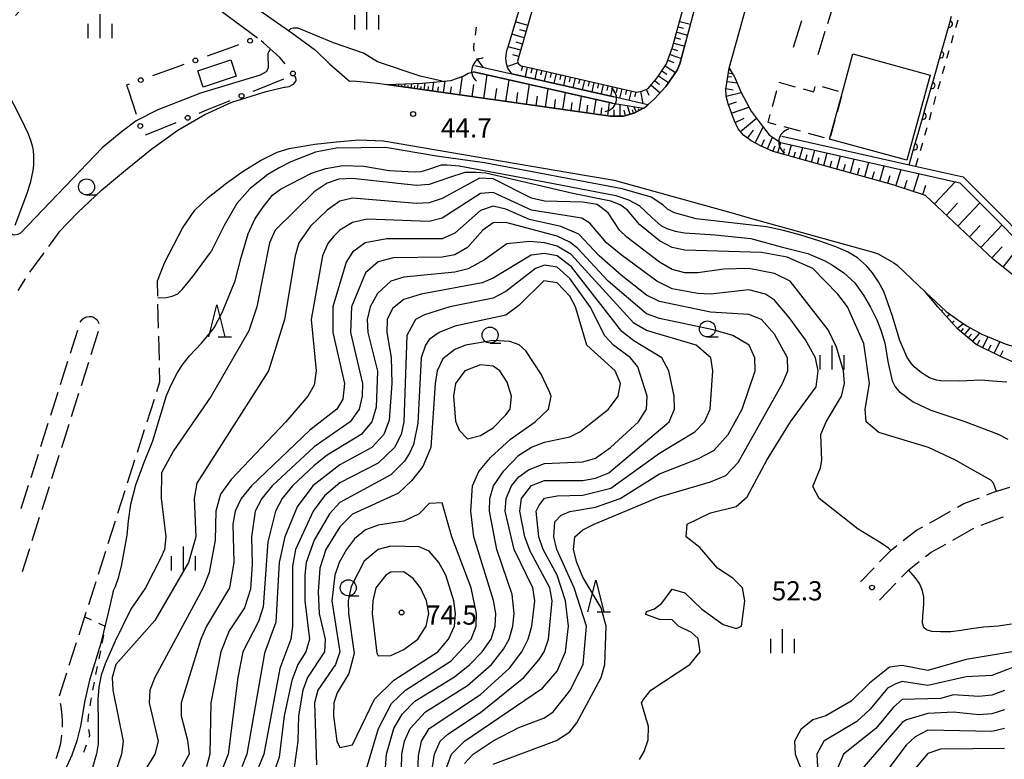
# Model space of a CAD drawing. Units: metres. Extents: x -42055 to -39747, y -136591 to -134873.
# Drawn here: x -41194 to -41040, y -136353 to -136237 of the extents above; entities that cross this region are included whole.
import ezdxf

# ---------------------------------------------------------------- set-up
doc = ezdxf.new("R2010")
doc.units = ezdxf.units.M
doc.header["$LTSCALE"] = 2.5
doc.layers.get('0').update_dxf_attribs({"linetype": 'CONTINUOUS'})
for name, color, linetype in [('2101000', 7, 'CONTINUOUS'), ('2106000', 7, 'CONTINUOUS'), ('3001000', 7, 'CONTINUOUS'), ('3003000', 7, 'CONTINUOUS'), ('4219000', 7, 'CONTINUOUS'), ('5101000', 7, 'CONTINUOUS'), ('6101110', 7, 'CONTINUOUS'), ('6101120', 7, 'CONTINUOUS'), ('6101990', 7, 'CONTINUOUS'), ('6110000', 7, 'CONTINUOUS'), ('6130000', 7, 'CONTINUOUS'), ('6301000', 7, 'CONTINUOUS'), ('6331000', 7, 'CONTINUOUS'), ('6332000', 7, 'CONTINUOUS'), ('6334000', 7, 'CONTINUOUS'), ('7101000', 7, 'CONTINUOUS'), ('7102000', 7, 'CONTINUOUS'), ('7312000', 7, 'CONTINUOUS')]:
    doc.layers.add(name, color=color, linetype=linetype)
doc.styles.add('Dm_Anotation', font='txt')

# ---------------------------------------------------------------- blocks, each defined once
blk = doc.blocks.new('633400')
at = {"color": 0, "linetype": 'ByBlock', "lineweight": -2}
for points in [[(0, -0.75), (0, 0.75)], [(-0.75, -0.75), (-0.75, 0.15)], [(0.75, -0.75), (0.75, 0.15)]]:
    blk.add_lwpolyline(points, dxfattribs=at)
blk = doc.blocks.new('633200')
at = {"color": 0, "linetype": 'ByBlock', "lineweight": -2}
for points in [[(-0.5, -1), (0, 1), (0.5, -1)], [(0.08, -1), (0.92, -1)]]:
    blk.add_lwpolyline(points, dxfattribs=at)
blk = doc.blocks.new('633100')
at = {"color": 0, "linetype": 'ByBlock', "lineweight": -2}
blk.add_lwpolyline([(0, -0.5), (0.67, -0.5)], dxfattribs=at)
blk.add_circle((0, 0), 0.5, dxfattribs=at)
blk = doc.blocks.new('731200')
at = {"color": 0, "linetype": 'ByBlock', "lineweight": -2}
blk.add_circle((0, 0), 0.15, dxfattribs=at)
blk = doc.blocks.new('421900')
at = {"color": 0, "linetype": 'ByBlock', "lineweight": -2}
blk.add_arc((-0.3125, 0), 0.8125, 292.619865, 67.380135, dxfattribs=at)
blk = doc.blocks.new('DMDR_HANEN_0.2')
at = {"color": 0, "linetype": 'Continuous', "lineweight": -2}
blk.add_arc((0, 0), 1, 180, 0, dxfattribs=at)
blk = doc.blocks.new('DMDR_POINT_0.15')
at = {"color": 0, "linetype": 'Continuous', "lineweight": -2}
blk.add_circle((0, 0), 1, dxfattribs=at)

msp = doc.modelspace()

# ---------------------------------------------------------------- linework, layer by layer
at = {"layer": '2101000', "flags": 128}
for points in [[(-41037.1, -136278.27), (-41041.7, -136274.6), (-41052.34, -136264.56), (-41057.63, -136262.82), (-41076.2, -136257.67), (-41078.17, -136256.79), (-41079.63, -136256.01), (-41080.82, -136255.14), (-41081.66, -136254.11), (-41082.31, -136252.79), (-41082.67, -136251.8), (-41083.23, -136250.21), (-41083.55, -136249), (-41083.59, -136247.93), (-41083.09, -136244.63), (-41081.85, -136240.16), (-41074.28, -136212.78), (-41073.69, -136211.71), (-41064.9, -136214.41), (-41060.74, -136215.69), (-41038.6, -136222.51)], [(-41163.08, -136230.96), (-41151.49, -136239.1), (-41147.83, -136241.82), (-41145.59, -136243.95), (-41142.48, -136246.65), (-41141.93, -136246.64), (-41138.13, -136246.99), (-41136.65, -136247.2), (-41103.91, -136251.85), (-41101.64, -136252.14), (-41099.6, -136252.17), (-41097.96, -136251.68), (-41096.47, -136250.92), (-41096.45, -136250.91), (-41095.83, -136250.36), (-41094.78, -136249.45), (-41093, -136247.51), (-41091.24, -136244.97), (-41090.78, -136243.98), (-41089.26, -136238.22), (-41084.24, -136219.17)], [(-41156.9, -136239.93), (-41165.07, -136233.84), (-41175.33, -136227.22), (-41180.74, -136223.45), (-41183.08, -136221.77), (-41183.25, -136221.71), (-41183.72, -136221.64), (-41184.17, -136221.74), (-41184.6, -136221.9), (-41184.9, -136222.13), (-41185.1, -136222.46), (-41184.76, -136222.83), (-41184.8, -136222.89), (-41185.79, -136224.49), (-41185.87, -136224.61), (-41186.2, -136224.24), (-41191.35, -136232.57), (-41192.52, -136234), (-41194.72, -136236.38)], [(-41187.96, -136270.31), (-41184.97, -136267.25), (-41181.3, -136263.72), (-41177.55, -136260.58), (-41173.42, -136257.27), (-41169.32, -136254.33), (-41165.13, -136251.89), (-41160.89, -136249.96), (-41155.5, -136248.31), (-41152.71, -136247.63), (-41152.55, -136247.59), (-41151.9, -136247.48), (-41151.23, -136247.12), (-41150.93, -136246.79), (-41150.85, -136246.5), (-41150.88, -136246.09), (-41151.19, -136245.66)], [(-41196.27, -136247.91), (-41193.93, -136252.49), (-41192.79, -136254.9), (-41192.34, -136256.06), (-41192.12, -136256.77), (-41191.96, -136257.52), (-41191.91, -136258.32), (-41191.94, -136259.74), (-41192.04, -136260.63), (-41192.44, -136262.62), (-41193.01, -136264.41), (-41194.86, -136269.26)], [(-41172.55, -136277.92), (-41171.4, -136275), (-41168.61, -136269.69), (-41166.67, -136266.87), (-41164.62, -136264.86), (-41161.66, -136262.56), (-41159.11, -136260.76), (-41156.43, -136259.1), (-41153.78, -136257.79), (-41151.93, -136257.22), (-41147.9, -136256.51), (-41144.52, -136256.17), (-41141.03, -136255.83), (-41137.15, -136256.02), (-41108.16, -136260.95), (-41101.09, -136262.15), (-41082.48, -136267.34), (-41079.94, -136268.05), (-41060.57, -136273.42), (-41059.79, -136273.72), (-41057.31, -136275.12), (-41056.78, -136275.49), (-41052.34, -136279.68), (-41049.13, -136282.72), (-41047.31, -136284.01), (-41045.82, -136285.03), (-41043.52, -136286.3), (-41039.89, -136287.81)]]:
    msp.add_lwpolyline(points, dxfattribs=at)
at = {"layer": '2106000', "linetype": 'Continuous'}
for points in [[(-41066.61, -136234.1), (-41067.72, -136237.68)], [(-41071.77, -136237.24), (-41073.05, -136241.38)], [(-41068.09, -136238.88), (-41069.23, -136242.56)], [(-41187.96, -136270.31), (-41189.59, -136272.54)], [(-41190.45, -136273.73), (-41192.54, -136276.58)], [(-41190.32, -136273.55), (-41190.45, -136273.73)], [(-41193.24, -136277.61), (-41194.36, -136279.42)], [(-41172.49, -136280.32), (-41172.55, -136277.92)], [(-41172.37, -136285.32), (-41172.46, -136281.57)], [(-41184.62, -136284.42), (-41184.44, -136284.12)], [(-41184.44, -136284.12), (-41184.2, -136283.86)], [(-41184.2, -136283.86), (-41183.91, -136283.67)], [(-41183.91, -136283.67), (-41183.58, -136283.54)], [(-41183.58, -136283.54), (-41183.23, -136283.49)], [(-41183.23, -136283.49), (-41182.88, -136283.52)], [(-41182.88, -136283.52), (-41182.55, -136283.63)], [(-41182.55, -136283.63), (-41182.25, -136283.81)], [(-41182.25, -136283.81), (-41181.99, -136284.05)], [(-41181.99, -136284.05), (-41181.8, -136284.34)], [(-41181.8, -136284.34), (-41181.69, -136284.63)], [(-41186.16, -136289.27), (-41185.01, -136285.63)], [(-41181.8, -136285.87), (-41182.96, -136289.51)], [(-41172.24, -136290.32), (-41172.33, -136286.57)], [(-41187.7, -136294.13), (-41186.55, -136290.49)], [(-41183.34, -136290.73), (-41184.49, -136294.37)], [(-41172.16, -136293.74), (-41172.21, -136291.57)], [(-41172.64, -136295.25), (-41172.16, -136293.74)], [(-41189.24, -136298.98), (-41188.09, -136295.34)], [(-41184.88, -136295.58), (-41186.03, -136299.22)], [(-41174.16, -136300.01), (-41173.02, -136296.44)], [(-41190.78, -136303.84), (-41189.62, -136300.2)], [(-41186.41, -136300.44), (-41187.57, -136304.08)], [(-41175.68, -136304.77), (-41174.54, -136301.2)], [(-41192.31, -136308.69), (-41191.16, -136305.05)], [(-41187.95, -136305.29), (-41189.11, -136308.93)], [(-41177.2, -136309.53), (-41176.06, -136305.96)], [(-41193.85, -136313.55), (-41192.7, -136309.91)], [(-41189.49, -136310.15), (-41190.64, -136313.79)], [(-41178.72, -136314.3), (-41177.58, -136310.73)], [(-41042.75, -136311.43), (-41041.71, -136311.03)], [(-41041.71, -136311.03), (-41039.19, -136310.25)], [(-41046.36, -136312.8), (-41043.91, -136311.87)], [(-41050.54, -136315.2), (-41048.43, -136313.99)], [(-41047.34, -136313.37), (-41046.36, -136312.8)], [(-41191.03, -136315), (-41192.18, -136318.64)], [(-41180.24, -136319.06), (-41179.1, -136315.49)], [(-41051.69, -136315.83), (-41050.54, -136315.2)], [(-41043.67, -136316.19), (-41040.36, -136314.93)], [(-41040.36, -136314.93), (-41040.16, -136314.86)], [(-41055.85, -136318.59), (-41053.75, -136316.97)], [(-41053.75, -136316.97), (-41052.79, -136316.44)], [(-41048.07, -136318.53), (-41044.82, -136316.67)], [(-41192.56, -136319.86), (-41193.72, -136323.5)], [(-41181.77, -136323.82), (-41180.62, -136320.25)], [(-41059.54, -136321.94), (-41057.7, -136320.03)], [(-41057.7, -136320.03), (-41056.83, -136319.35)], [(-41052.36, -136321.09), (-41051.49, -136320.42)], [(-41051.49, -136320.42), (-41049.17, -136319.14)], [(-41054.94, -136323.1), (-41053.34, -136321.86)], [(-41062.55, -136325.07), (-41060.41, -136322.84)], [(-41056.14, -136324.34), (-41054.94, -136323.1)], [(-41183.29, -136328.59), (-41182.15, -136325.01)], [(-41059.58, -136327.92), (-41057.01, -136325.24)], [(-41184.81, -136333.35), (-41183.67, -136329.78)], [(-41186.33, -136338.11), (-41185.19, -136334.54)], [(-41187.85, -136342.88), (-41186.71, -136339.3)], [(-41187.67, -136344.23), (-41187.71, -136344.09)], [(-41187.48, -136345.44), (-41187.67, -136344.23)], [(-41187.39, -136346.65), (-41187.48, -136345.44)], [(-41187.39, -136347.81), (-41187.39, -136346.65)], [(-41187.67, -136350.28), (-41187.48, -136349.08)], [(-41187.48, -136349.08), (-41187.48, -136349.06)], [(-41187.96, -136351.46), (-41187.67, -136350.28)], [(-41188.36, -136352.69), (-41188.33, -136352.62)], [(-41188.33, -136352.62), (-41187.96, -136351.46)]]:
    msp.add_lwpolyline(points, dxfattribs=at)
at = {"layer": '3001000', "flags": 128}
for points in [[(-41160.23, -136245.89), (-41165.4, -136247.59), (-41166.23, -136245.04), (-41161.06, -136243.35)], [(-41067.36, -136255.76), (-41065.34, -136248.39), (-41063.71, -136242.41), (-41051.65, -136245.71), (-41055.3, -136259.06)]]:
    msp.add_lwpolyline(points, close=True, dxfattribs=at)
at = {"layer": '3003000', "linetype": 'Continuous'}
for points in [[(-41075.29, -136246.85), (-41072.77, -136247.54)], [(-41071.5, -136247.88), (-41069.83, -136248.34)], [(-41069.83, -136248.34), (-41069.6, -136247.5)], [(-41068.52, -136247.52), (-41066, -136248.21)], [(-41076.32, -136250.63), (-41075.63, -136248.11)], [(-41065.51, -136248.99), (-41066.2, -136251.51)], [(-41077, -136253.13), (-41076.67, -136251.89)], [(-41075.72, -136253.48), (-41077, -136253.13)], [(-41071.93, -136254.51), (-41074.46, -136253.82)], [(-41066.54, -136252.77), (-41067.23, -136255.29)], [(-41068.15, -136255.55), (-41070.67, -136254.86)]]:
    msp.add_lwpolyline(points, dxfattribs=at)
at = {"layer": '5101000', "flags": 128}
for points in [[(-41075.06, -136256.27), (-41046.98, -136262.56), (-41031.84, -136277.76), (-41031.9, -136278.04), (-41030.35, -136278.64), (-41030.29, -136278.37), (-41030.04, -136277.1), (-41030.21, -136277.03), (-41017.7, -136236.37), (-41017.66, -136235.77), (-41017.72, -136235.18), (-41017.84, -136234.5), (-41018.3, -136233.69), (-41022.31, -136229.4), (-41023.2, -136228.7), (-41024, -136228.13), (-41024.88, -136227.51), (-41025.64, -136227.15)], [(-41074.84, -136255.29), (-41054.92, -136259.75), (-41046.47, -136261.64), (-41031.57, -136276.62), (-41031.54, -136276.5), (-41031.14, -136276.66), (-41018.69, -136236.19), (-41018.66, -136235.79), (-41018.71, -136235.33), (-41018.8, -136234.85), (-41019.11, -136234.29), (-41022.99, -136230.14), (-41023.8, -136229.5), (-41024.57, -136228.94), (-41025.39, -136228.38), (-41025.93, -136228.12)], [(-41122.87, -136244.21), (-41117.06, -136245.52), (-41101.11, -136249.12)], [(-41101.33, -136250.1), (-41123.09, -136245.19)]]:
    msp.add_lwpolyline(points, dxfattribs=at)
at = {"layer": '6101110', "flags": 128}
for points in [[(-41120.48, -136200.02), (-41118.98, -136198.41), (-41113.9, -136200), (-41106.56, -136202.3), (-41105.93, -136202.66), (-41105.5, -136202.95), (-41105.14, -136203.44), (-41104.97, -136203.83), (-41105, -136204.37), (-41105.67, -136206.72), (-41106.46, -136209.51), (-41116.18, -136243.52), (-41116.03, -136243.96), (-41115.79, -136244.14), (-41115.65, -136244.25), (-41114.38, -136244.54), (-41097.59, -136248.41), (-41096.72, -136248.24), (-41095.75, -136247.79), (-41094.33, -136246.15), (-41092.87, -136243.93), (-41091.93, -136241.35), (-41085.84, -136219.1), (-41084.24, -136219.17)], [(-41037.1, -136278.27), (-41041.7, -136274.6), (-41052.34, -136264.56), (-41057.63, -136262.82), (-41076.2, -136257.67), (-41078.17, -136256.79), (-41079.63, -136256.01), (-41080.82, -136255.14), (-41081.66, -136254.11), (-41082.31, -136252.79), (-41082.67, -136251.8), (-41083.23, -136250.21), (-41083.55, -136249), (-41083.59, -136247.93), (-41083.09, -136244.63)], [(-41096.47, -136250.92), (-41097.96, -136251.68), (-41099.6, -136252.17), (-41101.64, -136252.14), (-41103.91, -136251.85), (-41136.65, -136247.2)], [(-41008.11, -136303.97), (-41007.12, -136302.86), (-41006.86, -136301.84), (-41006.89, -136301.16), (-41007.2, -136300.28), (-41007.85, -136299.54), (-41009.22, -136298.96), (-41017.72, -136296.87), (-41024.09, -136295.22), (-41030.62, -136293.3), (-41036.45, -136291.6), (-41040.64, -136289.78), (-41044.45, -136287.91), (-41047.33, -136285.46), (-41050.45, -136282), (-41052.34, -136279.68)]]:
    msp.add_lwpolyline(points, dxfattribs=at)
at = {"layer": '6101120', "flags": 128}
for points in [[(-41084.24, -136219.17), (-41090.78, -136243.98), (-41091.24, -136244.97), (-41093, -136247.51), (-41094.78, -136249.45), (-41095.83, -136250.36), (-41101.11, -136249.12), (-41117.06, -136245.52), (-41117.7, -136244.61), (-41117.9, -136243.97), (-41118, -136243.09), (-41117.86, -136241.89), (-41117.73, -136241.44), (-41108.61, -136211.05), (-41108.02, -136209.06), (-41107.2, -136206.35), (-41107.16, -136204.14), (-41120.48, -136200.02)], [(-41083.09, -136244.63), (-41082.48, -136245.68), (-41082.29, -136245.88), (-41081.21, -136248.44), (-41079.62, -136251.39), (-41078.23, -136253.24), (-41076.84, -136255.06), (-41075.06, -136256.27), (-41046.98, -136262.56), (-41031.84, -136277.76), (-41031.9, -136278.04), (-41030.35, -136278.64), (-41030.29, -136278.37), (-41024.72, -136278.29), (-41020.75, -136278.74), (-41014.1, -136279.93), (-41002.61, -136282.76), (-40973.31, -136290.08)], [(-41136.65, -136247.2), (-41131.07, -136246.99), (-41126.63, -136246.54), (-41124.72, -136245.88), (-41123.91, -136245.44), (-41123.09, -136245.19), (-41101.33, -136250.1), (-41096.47, -136250.92)], [(-41052.34, -136279.68), (-41049.13, -136282.72), (-41047.31, -136284.01), (-41045.82, -136285.03), (-41043.52, -136286.3), (-41039.89, -136287.81), (-41029.3, -136291.2), (-41025.25, -136292.56), (-41019.77, -136294), (-41014.19, -136295.45), (-41010.02, -136296.78), (-41006.77, -136297.92), (-41004.14, -136298.91), (-41001.95, -136299.84), (-41002.78, -136300.86), (-41005.25, -136302.94), (-41008.11, -136303.97)]]:
    msp.add_lwpolyline(points, dxfattribs=at)
at = {"layer": '6101990', "flags": 128}
for points in [[(-41114.59, -136237.94), (-41116.51, -136237.39)], [(-41114.86, -136238.9), (-41115.83, -136238.63)], [(-41091.05, -136238.16), (-41090.21, -136238.39)], [(-41090.82, -136237.31), (-41089.14, -136237.77)], [(-41115.14, -136239.87), (-41117.09, -136239.32)], [(-41091.52, -136239.85), (-41090.67, -136240.09)], [(-41091.28, -136239), (-41089.59, -136239.47)], [(-41115.7, -136241.83), (-41117.68, -136241.27)], [(-41115.42, -136240.85), (-41116.4, -136240.57)], [(-41092.01, -136241.58), (-41091.16, -136241.89)], [(-41091.75, -136240.71), (-41090.04, -136241.18)], [(-41115.98, -136242.82), (-41116.94, -136242.55)], [(-41092.67, -136243.39), (-41091.74, -136243.73)], [(-41092.33, -136242.47), (-41090.55, -136243.12)], [(-41116.09, -136243.78), (-41117.78, -136244.36)], [(-41115.43, -136244.3), (-41115.6, -136245.06)], [(-41114.67, -136244.48), (-41115.02, -136245.99)], [(-41113.92, -136244.65), (-41114.09, -136245.4)], [(-41113.16, -136244.82), (-41113.51, -136246.33)], [(-41093.08, -136244.25), (-41091.48, -136245.32)], [(-41083.13, -136244.89), (-41083.02, -136244.9)], [(-41125.23, -136248.82), (-41124.81, -136245.91)], [(-41121.47, -136249.36), (-41120.95, -136245.67)], [(-41118, -136249.85), (-41117.51, -136246.45)], [(-41112.41, -136245), (-41112.59, -136245.75)], [(-41111.66, -136245.17), (-41112.01, -136246.67)], [(-41110.91, -136245.34), (-41111.09, -136246.09)], [(-41110.17, -136245.51), (-41110.51, -136247)], [(-41109.42, -136245.68), (-41109.59, -136246.43)], [(-41108.68, -136245.86), (-41109.02, -136247.34)], [(-41107.94, -136246.03), (-41108.11, -136246.77)], [(-41107.2, -136246.2), (-41107.54, -136247.67)], [(-41106.46, -136246.37), (-41106.63, -136247.1)], [(-41094.12, -136245.83), (-41092.56, -136246.87)], [(-41093.61, -136245.05), (-41092.81, -136245.57)], [(-41083.29, -136245.92), (-41082.74, -136246.01)], [(-41083.2, -136245.38), (-41082.59, -136245.48)], [(-41135.8, -136247.32), (-41135.78, -136247.17)], [(-41135.31, -136247.39), (-41135.29, -136247.27)], [(-41134.81, -136247.46), (-41134.77, -136247.13)], [(-41134.32, -136247.53), (-41134.29, -136247.32)], [(-41133.82, -136247.6), (-41133.75, -136247.09)], [(-41133.33, -136247.67), (-41133.29, -136247.37)], [(-41132.83, -136247.74), (-41132.74, -136247.05)], [(-41132.34, -136247.81), (-41132.28, -136247.42)], [(-41131.84, -136247.88), (-41131.72, -136247.02)], [(-41131.35, -136247.96), (-41131.28, -136247.48)], [(-41130.81, -136248.03), (-41130.65, -136246.95)], [(-41130.19, -136248.12), (-41130.1, -136247.5)], [(-41129.49, -136248.22), (-41129.29, -136246.81)], [(-41128.68, -136248.33), (-41128.57, -136247.53)], [(-41127.77, -136248.46), (-41127.51, -136246.63)], [(-41126.69, -136248.62), (-41126.53, -136247.54)], [(-41123.31, -136249.1), (-41123.04, -136247.18)], [(-41119.7, -136249.61), (-41119.45, -136247.84)], [(-41114.79, -136250.31), (-41114.34, -136247.16)], [(-41111.83, -136250.73), (-41111.41, -136247.82)], [(-41105.72, -136246.54), (-41106.06, -136248.01)], [(-41104.99, -136246.71), (-41105.15, -136247.44)], [(-41104.25, -136246.88), (-41104.59, -136248.34)], [(-41103.52, -136247.04), (-41103.69, -136247.77)], [(-41102.79, -136247.21), (-41103.12, -136248.67)], [(-41102.06, -136247.38), (-41102.23, -136248.11)], [(-41101.33, -136247.55), (-41101.67, -136249)], [(-41100.61, -136247.71), (-41100.77, -136248.44)], [(-41099.88, -136247.88), (-41100.22, -136249.33)], [(-41096.07, -136247.94), (-41095.63, -136248.88)], [(-41095.31, -136247.28), (-41093.9, -136248.49)], [(-41094.7, -136246.57), (-41093.99, -136247.19)], [(-41083.58, -136247.84), (-41082.45, -136248.01)], [(-41083.41, -136246.71), (-41081.84, -136246.95)], [(-41116.36, -136250.08), (-41116.13, -136248.45)], [(-41113.28, -136250.52), (-41113.06, -136249.01)], [(-41110.43, -136250.93), (-41110.23, -136249.53)], [(-41109.09, -136251.12), (-41108.71, -136248.44)], [(-41106.56, -136251.48), (-41106.21, -136249)], [(-41104.23, -136251.81), (-41103.9, -136249.52)], [(-41099.15, -136248.05), (-41099.32, -136248.78)], [(-41098.43, -136248.22), (-41098.76, -136249.68)], [(-41097.7, -136248.38), (-41097.87, -136249.12)], [(-41096.96, -136248.29), (-41096.6, -136250.18)], [(-41083.54, -136249.04), (-41081.21, -136248.43)], [(-41107.8, -136251.3), (-41107.62, -136250.01)], [(-41105.37, -136251.65), (-41105.2, -136250.45)], [(-41103.13, -136251.95), (-41102.99, -136250.85)], [(-41102.08, -136252.09), (-41101.82, -136249.99)], [(-41100.16, -136252.16), (-41100.13, -136250.3)], [(-41098.59, -136251.87), (-41099, -136250.49)], [(-41097.59, -136251.49), (-41098.01, -136250.66)], [(-41097.14, -136251.26), (-41097.27, -136251.01)], [(-41096.7, -136251.03), (-41096.78, -136250.87)], [(-41083.19, -136250.33), (-41081.93, -136249.88)], [(-41082.71, -136251.69), (-41079.98, -136250.72)], [(-41101.08, -136252.15), (-41101.07, -136251.15)], [(-41099.28, -136252.07), (-41099.53, -136251.22)], [(-41098.04, -136251.7), (-41098.2, -136251.15)], [(-41082.14, -136253.14), (-41080.74, -136252.45)], [(-41081.32, -136254.53), (-41078.8, -136252.48)], [(-41079.03, -136256.33), (-41077.74, -136253.89)], [(-41080.2, -136255.59), (-41079.28, -136254.33)], [(-41077.1, -136257.26), (-41076.28, -136255.44)], [(-41078.02, -136256.86), (-41077.55, -136255.81)], [(-41076.26, -136257.64), (-41075.89, -136256.8)], [(-41075.47, -136257.87), (-41075.02, -136256.27)], [(-41073.81, -136258.33), (-41073.34, -136256.65)], [(-41072.06, -136258.82), (-41071.57, -136257.05)], [(-41074.65, -136258.1), (-41074.42, -136257.28)], [(-41072.94, -136258.57), (-41072.7, -136257.71)], [(-41071.15, -136259.07), (-41070.9, -136258.16)], [(-41070.22, -136259.33), (-41069.7, -136257.47)], [(-41069.26, -136259.59), (-41069, -136258.64)], [(-41068.28, -136259.86), (-41067.74, -136257.9)], [(-41066.25, -136260.43), (-41065.68, -136258.37)], [(-41067.28, -136260.14), (-41067, -136259.14)], [(-41065.19, -136260.72), (-41064.9, -136259.66)], [(-41064.11, -136261.02), (-41063.51, -136258.85)], [(-41063, -136261.33), (-41062.69, -136260.22)], [(-41061.85, -136261.65), (-41061.22, -136259.37)], [(-41059.48, -136262.3), (-41058.82, -136259.9)], [(-41060.68, -136261.97), (-41060.36, -136260.8)], [(-41058.25, -136262.65), (-41057.91, -136261.41)], [(-41056.98, -136263.03), (-41056.15, -136260.5)], [(-41054.25, -136263.93), (-41053.33, -136261.13)], [(-41055.65, -136263.47), (-41055.21, -136262.14)], [(-41052.78, -136264.41), (-41052.3, -136262.94)], [(-41050.94, -136265.88), (-41047.66, -136262.4)], [(-41049.09, -136267.62), (-41047.35, -136265.78)], [(-41047.27, -136269.34), (-41043.84, -136265.7)], [(-41045.48, -136271.03), (-41043.79, -136269.24)], [(-41043.72, -136272.69), (-41040.39, -136269.17)], [(-41041.98, -136274.33), (-41040.35, -136272.6)], [(-41040.22, -136275.78), (-41037.37, -136272.2)], [(-41049.89, -136282.62), (-41049.72, -136282.47)], [(-41049.05, -136283.55), (-41048.57, -136283.12)], [(-41048.22, -136284.48), (-41047.87, -136284.17)], [(-41047.38, -136285.41), (-41046.47, -136284.59)], [(-41046.82, -136285.9), (-41046.4, -136285.41)], [(-41046.28, -136286.36), (-41045.36, -136285.28)], [(-41045.68, -136286.87), (-41045.17, -136286.27)], [(-41045.02, -136287.43), (-41043.88, -136286.1)], [(-41044.28, -136287.99), (-41043.87, -136287.16)], [(-41043.42, -136288.42), (-41042.58, -136286.7)], [(-41042.53, -136288.85), (-41042.1, -136287.96)], [(-41041.62, -136289.3), (-41040.71, -136287.47)], [(-41040.66, -136289.77), (-41040.19, -136288.82)]]:
    msp.add_lwpolyline(points, dxfattribs=at)
at = {"layer": '6110000', "linetype": 'Continuous'}
for points in [[(-41048.63, -136237.71), (-41048.28, -136236.51)], [(-41049.66, -136241.32), (-41048.63, -136237.71)], [(-41050, -136242.52), (-41049.66, -136241.32)], [(-41051.03, -136246.13), (-41050, -136242.52)], [(-41051.37, -136247.33), (-41051.03, -136246.13)], [(-41052.4, -136250.93), (-41051.37, -136247.33)], [(-41052.74, -136252.14), (-41052.4, -136250.93)], [(-41053.77, -136255.74), (-41052.74, -136252.14)], [(-41054.92, -136259.75), (-41054.11, -136256.94)], [(-41054.11, -136256.94), (-41053.77, -136255.74)]]:
    msp.add_lwpolyline(points, dxfattribs=at)
at = {"layer": '6130000', "linetype": 'Continuous'}
for points in [[(-41161.1, -136241.44), (-41164.76, -136242.76)], [(-41159.87, -136241), (-41161.1, -136241.44)], [(-41155.92, -136240.66), (-41156.31, -136240.37)], [(-41153.39, -136242.94), (-41155.92, -136240.66)], [(-41152.57, -136243.95), (-41153.39, -136242.94)], [(-41169.65, -136244.52), (-41173.31, -136245.84)], [(-41168.43, -136244.08), (-41169.65, -136244.52)], [(-41156.37, -136247.76), (-41152.76, -136246.3)], [(-41176.98, -136247.16), (-41177.36, -136247.29)], [(-41177.36, -136247.29), (-41177.08, -136248.14)], [(-41157.58, -136248.25), (-41156.37, -136247.76)], [(-41177.08, -136248.14), (-41175.85, -136251.84)], [(-41164.79, -136251.18), (-41161.18, -136249.72)], [(-41166, -136251.67), (-41164.79, -136251.18)], [(-41173.21, -136254.6), (-41169.61, -136253.14)], [(-41174.42, -136255.09), (-41173.21, -136254.6)]]:
    msp.add_lwpolyline(points, dxfattribs=at)
at = {"layer": '6301000', "linetype": 'Continuous'}
for points in [[(-41047.61, -136238.28), (-41047.27, -136237.08)], [(-41122.65, -136238.24), (-41122.83, -136239.48)], [(-41122.65, -136238.24), (-41122.65, -136238.24)], [(-41048.3, -136240.69), (-41047.96, -136239.48)], [(-41123.01, -136240.71), (-41123.1, -136241.32)], [(-41123.1, -136241.32), (-41123.01, -136241.95)], [(-41122.64, -136243.14), (-41121.64, -136244.49)], [(-41049, -136243.09), (-41048.65, -136241.89)], [(-41049.69, -136245.49), (-41049.34, -136244.29)], [(-41050.38, -136247.89), (-41050.03, -136246.69)], [(-41051.07, -136250.3), (-41050.72, -136249.09)], [(-41051.76, -136252.7), (-41051.42, -136251.5)], [(-41052.45, -136255.1), (-41052.11, -136253.9)], [(-41053.15, -136257.5), (-41052.8, -136256.3)], [(-41053.86, -136259.99), (-41053.49, -136258.7)], [(-41183.91, -136330.55), (-41182.92, -136330.98)], [(-41182.92, -136330.98), (-41182.89, -136331)], [(-41181.75, -136331.52), (-41180.82, -136331.95)], [(-41180.82, -136331.95), (-41180.82, -136332.17)], [(-41181, -136333.41), (-41181.22, -136334.64)], [(-41181.46, -136335.87), (-41181.71, -136337.09)], [(-41181.96, -136338.32), (-41182.21, -136339.54)], [(-41182.46, -136340.77), (-41182.71, -136341.99)], [(-41182.93, -136343.22), (-41183.14, -136344.45)], [(-41183.3, -136345.69), (-41183.41, -136346.69)], [(-41183.41, -136346.69), (-41183.41, -136346.94)], [(-41183.3, -136348.18), (-41183.19, -136349.07)], [(-41183.23, -136349.33), (-41183.26, -136349.42)], [(-41183.19, -136349.07), (-41183.23, -136349.33)], [(-41183.68, -136350.59), (-41184.13, -136351.76)]]:
    msp.add_lwpolyline(points, dxfattribs=at)
at = {"layer": '7101000', "flags": 128}
for points, elevation in [([(-41041.27, -136310.9), (-41041.55, -136310), (-41041.71, -136309.61), (-41042.13, -136309.12), (-41044.99, -136307.5), (-41047.69, -136306), (-41051.87, -136304), (-41059.68, -136301.68), (-41061.64, -136300), (-41061.79, -136298), (-41061.1, -136294), (-41062, -136287.72), (-41064.59, -136282), (-41066.08, -136280), (-41070.01, -136275.99), (-41074, -136274.22), (-41078, -136273.48), (-41090, -136273.15), (-41092, -136272.69), (-41094, -136271.65), (-41097.13, -136269.13), (-41099.01, -136266.87), (-41100.13, -136266.01), (-41101.61, -136265.47), (-41107.52, -136264.24), (-41121.17, -136261.06), (-41122.7, -136260.96), (-41124.46, -136260.98), (-41127.01, -136261.79), (-41130, -136262.87), (-41132, -136262.98), (-41142, -136261.91), (-41144.16, -136262), (-41146, -136262.65), (-41147.99, -136264.01), (-41154.11, -136270), (-41155.02, -136272), (-41157.01, -136282), (-41158.25, -136285.75), (-41164.11, -136296), (-41170, -136304.52), (-41171.89, -136308), (-41171.94, -136311.94), (-41171.24, -136318), (-41171.43, -136320), (-41172, -136321.28), (-41174.42, -136326), (-41176.68, -136329.32)], 50), ([(-41127.26, -136354), (-41126.55, -136352), (-41124.5, -136350), (-41112.31, -136341.69), (-41110, -136339.04), (-41108.7, -136336), (-41108.24, -136332), (-41108.67, -136328), (-41110, -136324), (-41112.2, -136320), (-41112.86, -136318), (-41113.28, -136314), (-41112.87, -136313.13), (-41112, -136311.97), (-41110, -136311.59), (-41106, -136311.5), (-41101.61, -136310.39), (-41094, -136304.89), (-41088.45, -136301.55), (-41086.96, -136300), (-41086.05, -136298), (-41085.61, -136292), (-41085.96, -136290), (-41088.25, -136288), (-41096, -136285.68), (-41098, -136284.56), (-41107.81, -136273.81), (-41110, -136272.48), (-41111.98, -136271.98), (-41114.25, -136271.75), (-41117.87, -136272.13), (-41121.36, -136274.64), (-41123.94, -136276.06), (-41126, -136276.57), (-41134, -136277.35), (-41136, -136277.99), (-41138.09, -136279.91), (-41139.24, -136282), (-41139.73, -136284), (-41139.62, -136286), (-41138.09, -136292.09), (-41138.3, -136297.7), (-41139.01, -136300), (-41140.65, -136302), (-41146, -136305.22), (-41148, -136306.84), (-41151.39, -136310), (-41153.03, -136312), (-41154.08, -136314), (-41155.24, -136318.76), (-41156, -136328.96), (-41156.75, -136331.25), (-41159.2, -136336), (-41159.98, -136340.02), (-41161.45, -136352), (-41163.06, -136356)], 60), ([(-41140, -136354.83), (-41137.94, -136348), (-41135.9, -136344.1), (-41133.71, -136342), (-41126.57, -136337.43), (-41123.47, -136334), (-41122.66, -136332), (-41122.59, -136330), (-41123.47, -136326), (-41126.48, -136318), (-41128, -136312.68), (-41130, -136312.78), (-41131.59, -136314.41), (-41134, -136315.55), (-41138, -136316.17), (-41140, -136316.88), (-41141.71, -136318.29), (-41142.97, -136320), (-41144.1, -136322), (-41144.77, -136324), (-41145.27, -136328), (-41143.98, -136336), (-41144.69, -136338), (-41147.45, -136342), (-41147.97, -136344), (-41147.67, -136353.67)], 70), ([(-41176.68, -136329.32), (-41179.14, -136334.31), (-41180.72, -136337.9), (-41181.33, -136339.66), (-41181.69, -136341.53), (-41181.88, -136343.47), (-41181.8, -136347.38), (-41181.8, -136350.38), (-41182.09, -136351.95), (-41182.72, -136354.09), (-41184.17, -136358.13)], 50), ([(-41040, -136345.07), (-41042, -136345.73), (-41044, -136345.87), (-41048, -136345.43), (-41052, -136345.66), (-41055.33, -136346.67), (-41056, -136347.09), (-41062, -136354), (-41062.41, -136356), (-41061.32, -136364), (-41061.1, -136372), (-41060.28, -136374), (-41058.48, -136376), (-41051.58, -136382), (-41044, -136390.62), (-41042, -136391.97), (-41036, -136393.92)], 60)]:
    msp.add_lwpolyline(points, dxfattribs=dict(at, elevation=elevation))
at = {"layer": '7101000', "elevation": 70, "flags": 128}
msp.add_lwpolyline([(-41120, -136300.93), (-41118, -136298.9), (-41117.36, -136298), (-41117.13, -136296), (-41117.79, -136293.79), (-41118.98, -136292), (-41120, -136291.26), (-41122, -136291.05), (-41124.43, -136292), (-41125.89, -136294), (-41126.19, -136296), (-41125.88, -136299.88), (-41125.32, -136301.32), (-41124, -136302.65), (-41122, -136302.12)], close=True, dxfattribs=at)
at = {"layer": '7102000', "flags": 128}
for points, elevation in [([(-41127.98, -136246.68), (-41131.44, -136245.88), (-41138.08, -136243.64), (-41140.29, -136242.27), (-41144.98, -136240.67), (-41150.53, -136238.39), (-41151.24, -136238.35), (-41151.71, -136238.46), (-41151.99, -136238.75)], 44), ([(-41154.81, -136241.66), (-41155.05, -136241.91), (-41155.28, -136242.41), (-41155.22, -136244.65), (-41155.53, -136245.23), (-41156.45, -136245.71), (-41165.78, -136248.57), (-41172.49, -136251.15), (-41175.85, -136252.9), (-41178.2, -136254.63), (-41181.21, -136257.09), (-41193.98, -136270.48), (-41194.36, -136270.65), (-41194.93, -136270.79), (-41195.35, -136270.63)], 44), ([(-41039.61, -136293.78), (-41041.89, -136293.61), (-41043.66, -136293.49), (-41047.04, -136293.62), (-41049.96, -136293.6), (-41050.65, -136293.46), (-41051.74, -136293.09), (-41052.98, -136292.35), (-41054.15, -136291.37), (-41054.62, -136290.84), (-41055.25, -136289.93), (-41056.38, -136287.26), (-41057.6, -136283.28), (-41058.9, -136279.61), (-41059.69, -136278.09), (-41060.64, -136276.65), (-41061.58, -136275.59), (-41062.99, -136274.31), (-41064.54, -136273.41), (-41066.4, -136272.6), (-41069.03, -136271.65), (-41071.89, -136270.78), (-41074.6, -136270.06), (-41077.22, -136269.49), (-41088.24, -136268.22), (-41091.64, -136267.29), (-41092.72, -136266.69), (-41093.47, -136266.05), (-41095.29, -136264.81), (-41099.83, -136263.51), (-41121.37, -136259.47), (-41128.85, -136258.41), (-41136.85, -136257.06), (-41144.56, -136257.16), (-41147.78, -136257.76), (-41151.67, -136259.29), (-41153.5, -136260.24), (-41155.25, -136261.27), (-41158.05, -136263.48), (-41160.09, -136265.82), (-41162.1, -136269.24), (-41163.96, -136273.04), (-41164.07, -136273.26)], 46), ([(-41179.47, -136326.49), (-41179.1, -136325.75), (-41178.59, -136324.28), (-41178.09, -136322.35), (-41177.25, -136317.73), (-41177.06, -136315.49), (-41176.72, -136312.87), (-41175.93, -136309.86), (-41174.68, -136306.46), (-41173.28, -136302.97), (-41171.1, -136295.86), (-41170.36, -136294.08), (-41169.47, -136292.37), (-41168.65, -136291.13), (-41167.52, -136289.65), (-41165.64, -136287.69), (-41163.68, -136285.27), (-41162.34, -136282.79), (-41160.35, -136277.91), (-41159.42, -136274.28), (-41158.33, -136270.57), (-41157.29, -136268.25), (-41155.94, -136266.3), (-41154.52, -136264.51), (-41153.3, -136263.57), (-41148.43, -136261.09), (-41146.21, -136260.36), (-41143.53, -136259.85), (-41140.22, -136259.95), (-41136.29, -136260.65), (-41132.29, -136260.88), (-41131.29, -136260.79), (-41130.06, -136260.46), (-41128.08, -136259.79), (-41127.19, -136259.75), (-41125.35, -136259.93), (-41111.9, -136262.44), (-41100.79, -136264.57), (-41098.85, -136265.23), (-41097.16, -136266.13), (-41095.15, -136268.04), (-41093.77, -136269.27), (-41092.84, -136269.71), (-41091.53, -136270.15), (-41090.06, -136270.43), (-41085.29, -136270.73), (-41079.67, -136271.32), (-41074.96, -136272.62), (-41070.79, -136273.62), (-41068.23, -136274.73), (-41066.91, -136275.47), (-41065.12, -136276.67), (-41063.48, -136278.18), (-41062.06, -136280.15), (-41060.95, -136282.05), (-41059.99, -136284.04), (-41059.35, -136285.64), (-41058.7, -136287.62), (-41058.26, -136290.54), (-41057.59, -136293.6), (-41057.11, -136294.52), (-41056.48, -136295.27), (-41054.3, -136296.85), (-41051.51, -136298.18), (-41046.18, -136299.93), (-41040.99, -136301.91), (-41039.48, -136302.7)], 48), ([(-41057.81, -136320.14), (-41058.16, -136319.76), (-41059.32, -136318.97), (-41062.89, -136316.81), (-41069, -136312), (-41070, -136310.11), (-41068.78, -136307.22), (-41068.58, -136306), (-41068.72, -136302), (-41067.88, -136300), (-41065.52, -136296), (-41065.03, -136294), (-41065.2, -136292), (-41066.29, -136288.29), (-41067.59, -136285.59), (-41073.53, -136278), (-41076, -136276.78), (-41080, -136276.02), (-41083.89, -136276.11), (-41088, -136276.67), (-41090, -136276.68), (-41092, -136276.16), (-41094, -136275), (-41099.1, -136271.1), (-41100.26, -136270), (-41102, -136267.3), (-41103.72, -136266), (-41106, -136265.59), (-41112, -136265.43), (-41114, -136264.99), (-41120, -136261.94), (-41122.14, -136261.86), (-41128, -136265.05), (-41130, -136265.72), (-41132, -136265.84), (-41142, -136264.96), (-41144, -136265.45), (-41146, -136266.86), (-41148.61, -136269.39), (-41150.39, -136272), (-41150.98, -136274), (-41152.65, -136284), (-41155.15, -136292), (-41166.39, -136309.61), (-41166.79, -136312), (-41166.51, -136318), (-41167.68, -136322), (-41172.92, -136331.08), (-41179.07, -136338), (-41179.61, -136340), (-41179.54, -136342), (-41177.9, -136350), (-41178.17, -136352), (-41180.16, -136358)], 52), ([(-41097.13, -136352.87), (-41096.37, -136351.63), (-41095.77, -136349.77), (-41095.71, -136347.71), (-41096.79, -136344), (-41096.51, -136343.49), (-41095.32, -136342), (-41089.21, -136338), (-41087.64, -136336), (-41087.94, -136333.94), (-41088.98, -136332.98), (-41091.02, -136332), (-41092, -136331.02), (-41094, -136330.94), (-41096.14, -136330.14), (-41096, -136329.68), (-41094.74, -136329.26), (-41093.59, -136328.41), (-41092, -136326.21), (-41090, -136326.76), (-41087.34, -136329.34), (-41084, -136331.73), (-41082, -136332.36), (-41081.15, -136332), (-41080.61, -136328), (-41080.99, -136326), (-41082.49, -136324.49), (-41084.89, -136322.89), (-41087.69, -136319.69), (-41089.82, -136318), (-41089.63, -136316), (-41086, -136314.24), (-41082, -136313.25), (-41080.24, -136311.76), (-41077.17, -136306), (-41073.5, -136300), (-41069.49, -136294.51), (-41069.16, -136292), (-41069.59, -136290), (-41071.16, -136287.16), (-41073.68, -136283.68), (-41076, -136280.95), (-41077.41, -136280), (-41080, -136279.32), (-41086.01, -136279.99), (-41088, -136279.93), (-41092, -136279.16), (-41094.39, -136278), (-41100, -136273.87), (-41102.26, -136272), (-41104.9, -136268.9), (-41106.13, -136268.13), (-41114, -136266.85), (-41120, -136264.12), (-41122, -136264.25), (-41128, -136268.12), (-41130, -136268.66), (-41139.71, -136268.29), (-41142, -136268.77), (-41144, -136269.98), (-41145, -136271), (-41145.9, -136272.1), (-41146.73, -136274), (-41148.46, -136284), (-41147.72, -136292), (-41148, -136294.24), (-41149.03, -136296), (-41152.43, -136300), (-41160.99, -136309.01), (-41162.68, -136311.32), (-41163.41, -136314), (-41163.48, -136318.52), (-41164.42, -136323.58), (-41165.39, -136326), (-41172.94, -136340), (-41173.75, -136342), (-41173.82, -136344), (-41172.43, -136350), (-41172.96, -136352), (-41174.87, -136355.13)], 54), ([(-41120, -136353.57), (-41110.12, -136349.88), (-41108, -136348.55), (-41106.9, -136347.1), (-41103.1, -136340), (-41102.54, -136338), (-41102.31, -136332), (-41103.12, -136329.12), (-41106, -136324.31), (-41106.89, -136322), (-41107.45, -136320), (-41107.21, -136318), (-41106, -136316.92), (-41104.21, -136316), (-41094, -136311.73), (-41086, -136309.41), (-41083.58, -136308.42), (-41081.65, -136306.35), (-41074.72, -136294), (-41073.9, -136292), (-41073.95, -136290), (-41076, -136286.27), (-41078, -136283.99), (-41080, -136283.22), (-41086, -136282.85), (-41094, -136281.17), (-41096, -136280.15), (-41100, -136277.06), (-41103.43, -136274), (-41106.62, -136270.62), (-41109.44, -136269.44), (-41114.34, -136268.33), (-41118, -136266.7), (-41120, -136266.25), (-41122, -136266.91), (-41126, -136270.47), (-41128, -136271.37), (-41136.67, -136271.33), (-41140.04, -136271.96), (-41142, -136273.42), (-41143.01, -136274.99), (-41145.1, -136282), (-41145.09, -136286), (-41143.28, -136294), (-41143.55, -136296.45), (-41144.45, -136298), (-41148.68, -136301.32), (-41157.84, -136310), (-41159.43, -136312), (-41160.37, -136314), (-41160.73, -136316), (-41160.6, -136322), (-41161.25, -136326), (-41164.88, -136332), (-41165.77, -136334), (-41168.82, -136344), (-41168.8, -136346), (-41167.82, -136349.82), (-41167.59, -136352), (-41168.65, -136354)], 56), ([(-41124.49, -136353.51), (-41123.11, -136352), (-41120, -136349.93), (-41116, -136347.84), (-41112, -136346.34), (-41110.6, -136345.4), (-41108, -136342.11), (-41105.9, -136338), (-41105.41, -136332), (-41107.35, -136326), (-41110.04, -136320), (-41110.5, -136318), (-41110.34, -136315.66), (-41109.38, -136314.62), (-41107.99, -136314.01), (-41104, -136313.37), (-41100.12, -136312), (-41094, -136308.15), (-41088, -136305.79), (-41085.5, -136304.5), (-41083.25, -136302), (-41081.07, -136298), (-41079.03, -136292), (-41079.07, -136290), (-41079.97, -136288), (-41082.5, -136286.5), (-41085.57, -136285.57), (-41094, -136283.81), (-41096, -136283.08), (-41102, -136277.98), (-41106.8, -136272.8), (-41108, -136271.87), (-41110, -136270.93), (-41118, -136268.79), (-41120, -136268.87), (-41121.62, -136270), (-41124, -136272.71), (-41126, -136273.88), (-41128, -136274.24), (-41135.66, -136274.34), (-41138, -136274.97), (-41140, -136276.69), (-41142.19, -136282), (-41142.31, -136286), (-41140.43, -136294), (-41140.49, -136296), (-41140.99, -136298), (-41142.38, -136300), (-41148, -136303.89), (-41154.58, -136310), (-41156.18, -136312), (-41157.26, -136314), (-41157.82, -136318), (-41157.71, -136322.29), (-41158, -136326.18), (-41158.89, -136329.11), (-41161.29, -136332.71), (-41162.6, -136336), (-41164.18, -136344), (-41164.36, -136352), (-41164.86, -136354)], 58), ([(-41172.48, -136280.6), (-41171.15, -136280.53), (-41170.23, -136280.33), (-41169.36, -136279.97), (-41168.69, -136279.29), (-41167.02, -136277.23), (-41164.07, -136273.26)], 46), ([(-41129.48, -136354), (-41129.19, -136352), (-41128.3, -136350), (-41127.11, -136348.89), (-41122, -136345.48), (-41115.22, -136340), (-41112.8, -136337.2), (-41112.03, -136336), (-41111.36, -136334), (-41110.75, -136328), (-41111.15, -136326), (-41114.24, -136320.24), (-41115.05, -136318), (-41115.86, -136314), (-41115.55, -136312), (-41114.01, -136309.99), (-41112, -136309.19), (-41106, -136309.16), (-41104, -136308.82), (-41101.91, -136308), (-41092.48, -136300), (-41091.61, -136298), (-41091.7, -136296), (-41092.54, -136292), (-41093.59, -136290), (-41098, -136287.34), (-41099.86, -136285.86), (-41107.74, -136275.74), (-41110, -136274.02), (-41112, -136273.62), (-41114.08, -136273.92), (-41120, -136277.51), (-41121.75, -136278.25), (-41131.28, -136280), (-41134, -136280.87), (-41135.77, -136282.23), (-41136.6, -136284), (-41136.64, -136286), (-41135.95, -136289.95), (-41135.86, -136294), (-41136.26, -136299.74), (-41137.1, -136302), (-41138.98, -136304), (-41144, -136306.74), (-41148.21, -136310), (-41150.67, -136313.33), (-41152.59, -136318), (-41153.47, -136322), (-41154, -136331.37), (-41155.81, -136336.19), (-41158.57, -136352), (-41159.32, -136354)], 62), ([(-41132.05, -136362), (-41131.7, -136352.3), (-41131.21, -136350), (-41130, -136348), (-41122, -136342.66), (-41117.46, -136338.54), (-41115.53, -136336), (-41114.53, -136334), (-41113.96, -136332), (-41113.51, -136328), (-41113.8, -136326), (-41116.7, -136320), (-41118.12, -136314), (-41117.96, -136312), (-41117.15, -136310), (-41116, -136308.61), (-41114.5, -136307.5), (-41112, -136306.5), (-41106, -136306.28), (-41104, -136305.66), (-41101.66, -136304), (-41097.25, -136300), (-41096.03, -136298), (-41095.91, -136296), (-41097.39, -136291.39), (-41098.5, -136290), (-41101.2, -136288), (-41102.53, -136286.53), (-41104.82, -136282), (-41108, -136277.58), (-41110, -136275.81), (-41112, -136275.46), (-41113.38, -136276), (-41118, -136279.59), (-41120, -136280.65), (-41126.79, -136282), (-41130.74, -136283.26), (-41132.16, -136284), (-41133.54, -136286.46), (-41133.96, -136300), (-41134.4, -136302), (-41135.42, -136304), (-41138, -136306.48), (-41144, -136309.57), (-41146.42, -136311.58), (-41148.19, -136314), (-41150.95, -136320), (-41151.43, -136322.57), (-41151.4, -136332), (-41151.64, -136334), (-41153.4, -136338.6), (-41155.9, -136352), (-41157.51, -136356)], 64), ([(-41134.51, -136361.49), (-41134.28, -136352), (-41133.88, -136350), (-41133, -136348), (-41130.59, -136345.41), (-41124, -136341.29), (-41120.28, -136338), (-41118.39, -136335.61), (-41117.51, -136334), (-41116.91, -136332), (-41116.7, -136330), (-41117.04, -136327.04), (-41119.41, -136320), (-41120.58, -136314), (-41120.52, -136312), (-41119.96, -136310), (-41118.32, -136307.68), (-41116, -136305.23), (-41114, -136303.95), (-41112, -136303.19), (-41108, -136302.35), (-41106.44, -136301.56), (-41101.98, -136298), (-41100.44, -136296), (-41100.09, -136294), (-41100.9, -136292), (-41105.34, -136288), (-41107.13, -136282), (-41108, -136280.35), (-41110, -136278.25), (-41112.08, -136277.92), (-41116, -136281.8), (-41118, -136283.29), (-41126, -136285.02), (-41128.43, -136286), (-41130, -136287.11), (-41130.62, -136288), (-41131.25, -136290), (-41131.81, -136300.19), (-41132.46, -136303.54), (-41133.09, -136304.91), (-41133.87, -136306.13), (-41136, -136308.27), (-41144, -136312.63), (-41145.59, -136314.41), (-41148, -136318.5), (-41149.26, -136322), (-41149.45, -136324), (-41149.5, -136328), (-41148.73, -136334), (-41149.32, -136336), (-41150.56, -136338), (-41151.5, -136340.5), (-41152.69, -136346), (-41153.5, -136352.5), (-41154.71, -136356)], 66), ([(-41137.54, -136363.54), (-41136.71, -136352), (-41135.56, -136348), (-41134.25, -136345.75), (-41132.25, -136343.75), (-41126.06, -136339.94), (-41123.68, -136338), (-41121.75, -136336), (-41120.34, -136334), (-41119.7, -136332), (-41119.6, -136330), (-41119.95, -136327.95), (-41123.02, -136318), (-41123.49, -136314), (-41123.25, -136310), (-41122.23, -136307.77), (-41120.42, -136305.58), (-41117.28, -136302.72), (-41113.41, -136300), (-41111.34, -136298), (-41110.95, -136296), (-41111.22, -136295.22), (-41112.52, -136292.52), (-41114.9, -136288.9), (-41115.93, -136287.93), (-41117.41, -136287.41), (-41120, -136287.25), (-41124.35, -136288), (-41126, -136288.67), (-41127.88, -136290.12), (-41128.75, -136292), (-41129.09, -136294), (-41129.75, -136304), (-41131, -136307), (-41132.77, -136309.23), (-41134.84, -136311.16), (-41142, -136314.46), (-41144, -136316.42), (-41146.2, -136320), (-41147.11, -136322.89), (-41147.41, -136326.59), (-41147.23, -136330), (-41146.3, -136334), (-41146.41, -136336), (-41149.05, -136340), (-41149.77, -136342), (-41150.49, -136346), (-41150.56, -136350), (-41151.4, -136356)], 68), ([(-41038.92, -136331.67), (-41041, -136331.96), (-41043.24, -136332.16), (-41045.16, -136332.4), (-41046.8, -136332.68), (-41048.4, -136332.85), (-41050, -136332.89), (-41051.36, -136332.8), (-41052.22, -136332.58), (-41052.63, -136332.21), (-41052.81, -136331.49), (-41052.79, -136330.4), (-41052.69, -136329.27), (-41052.63, -136328.44), (-41052.6, -136327.88), (-41052.63, -136327.38), (-41052.7, -136326.93), (-41052.83, -136326.45), (-41053.02, -136325.92), (-41053.32, -136325.29), (-41053.97, -136324.39), (-41055.02, -136323.18)], 52), ([(-41179.47, -136326.49), (-41180.17, -136329.69), (-41181.42, -136334.65), (-41183.15, -136340.43), (-41183.9, -136343.61), (-41184.6, -136347.62), (-41185.17, -136349.96), (-41185.93, -136352.18), (-41187.01, -136354.6), (-41188.34, -136357.12), (-41189.74, -136359.25), (-41191.01, -136361.66), (-41191.17, -136361.67), (-41192.89, -136361.3), (-41193.34, -136361.19)], 48), ([(-41038.79, -136336), (-41046, -136337.19), (-41052, -136338.91), (-41056, -136338.13), (-41058, -136338.4), (-41061.11, -136340.89), (-41064, -136343.75), (-41067.93, -136346), (-41070, -136346.63), (-41071.86, -136348.14), (-41072.85, -136350), (-41072.76, -136352), (-41069.6, -136360)], 54), ([(-41036, -136337.43), (-41042, -136339.73), (-41046, -136339.9), (-41052, -136341.28), (-41056, -136340.66), (-41057, -136341), (-41058.3, -136341.7), (-41061.03, -136344.97), (-41063.09, -136346.91), (-41068.26, -136350), (-41069.37, -136352), (-41069.25, -136354), (-41067.61, -136358), (-41066.71, -136362), (-41066.53, -136366), (-41066.98, -136372), (-41066.57, -136374), (-41066, -136375.11), (-41064, -136377.32), (-41058.03, -136382.03), (-41047.15, -136395.15), (-41046, -136396.14), (-41044, -136397.16), (-41038, -136398.58)], 56), ([(-41040, -136342.08), (-41042, -136342.8), (-41044, -136342.98), (-41048, -136342.74), (-41050, -136343.29), (-41056, -136343.47), (-41057.36, -136344.64), (-41060.13, -136348), (-41065.2, -136352), (-41066.03, -136354), (-41064.52, -136360), (-41063.93, -136364), (-41064.33, -136372), (-41063.8, -136374), (-41062.12, -136376), (-41057.51, -136379.51), (-41054.81, -136382), (-41051.24, -136386), (-41047.19, -136391.19), (-41045.2, -136393.2), (-41042.67, -136394.67), (-41038, -136395.76)], 58), ([(-41040.01, -136347.99), (-41042, -136348.46), (-41052, -136348.28), (-41054, -136349.3), (-41055.36, -136350.64), (-41057.93, -136354), (-41058.84, -136356), (-41058.98, -136360), (-41058.45, -136366.45), (-41057.6, -136372), (-41056.68, -136374), (-41054.89, -136376), (-41048.36, -136382), (-41042, -136388.7), (-41039.91, -136389.91)], 62), ([(-41040, -136351.13), (-41050, -136351.22), (-41052, -136351.94), (-41054, -136354.27), (-41055.73, -136358), (-41056.26, -136361.74), (-41055.97, -136366), (-41054.11, -136372), (-41053.1, -136374), (-41051.42, -136376), (-41040.47, -136386.47), (-41037.98, -136387.98)], 64)]:
    msp.add_lwpolyline(points, dxfattribs=dict(at, elevation=elevation))
for points, elevation in [([(-41138.58, -136343.42), (-41135.55, -136340.45), (-41128.68, -136336), (-41127.01, -136334), (-41126.07, -136332), (-41125.89, -136330), (-41126.17, -136328), (-41127.42, -136324), (-41128.53, -136322), (-41130, -136320.26), (-41131.58, -136319.58), (-41136, -136319.48), (-41138.02, -136319.98), (-41140.18, -136321.82), (-41142.22, -136325.78), (-41142.7, -136328), (-41142.66, -136330), (-41141.73, -136336.27), (-41142.58, -136339.42), (-41144.4, -136342.4), (-41144.93, -136344), (-41144.97, -136346), (-41144.47, -136350), (-41144, -136350.97), (-41142, -136350.56)], 72), ([(-41134, -136335.63), (-41131.78, -136334), (-41130.48, -136332), (-41130.05, -136330), (-41130.45, -136328), (-41131.38, -136326), (-41132.52, -136324.52), (-41134, -136323.5), (-41136, -136323.51), (-41136.79, -136324), (-41138.37, -136326), (-41138.86, -136328), (-41138.93, -136330), (-41138.22, -136336.22), (-41138, -136336.65), (-41136, -136336.57)], 74)]:
    msp.add_lwpolyline(points, close=True, dxfattribs=dict(at, elevation=elevation))

# ---------------------------------------------------------------- block references
at = {"layer": '4219000', "xscale": 2.5, "yscale": 2.5, "zscale": 2.5}
for p, rotation in [((-41122.1, -136244.84), 164.3217753234386), ((-41101.98, -136249.59), 344.3348390698177), ((-41074.07, -136256.05), 171.1104402002051)]:
    msp.add_blockref('421900', p, dxfattribs=dict(at, rotation=rotation))
at = {"layer": '6110000', "linetype": 'Continuous', "xscale": 0.5, "yscale": 0.5, "zscale": 0.5, "rotation": 74.07617418150849}
for p in [(-41048.63, -136237.71), (-41050, -136242.52), (-41051.37, -136247.33), (-41052.74, -136252.14), (-41054.11, -136256.94)]:
    msp.add_blockref('DMDR_HANEN_0.2', p, dxfattribs=at)
at = {"layer": '6130000', "linetype": 'Continuous', "xscale": 0.375, "yscale": 0.375, "zscale": 0.375}
for p, rotation in [((-41158.04, -136240.34), 199.789086187289), ((-41166.59, -136243.42), 199.789086187289), ((-41175.15, -136246.5), 199.789086187289), ((-41151.34, -136245.47), 129.0217995939491), ((-41159.38, -136248.98), 22.10802171863806), ((-41167.8, -136252.41), 22.10802171863806), ((-41175.23, -136253.68), 288.4045785049994)]:
    msp.add_blockref('DMDR_POINT_0.15', p, dxfattribs=dict(at, rotation=rotation))
at = {"layer": '6331000', "xscale": 2.5, "yscale": 2.5, "zscale": 2.5}
for p in [(-41183.63, -136263.22), (-41086.48, -136285.46), (-41120.49, -136286.42), (-41142.68, -136325.98)]:
    msp.add_blockref('633100', p, dxfattribs=at)
at = {"layer": '6332000', "xscale": 2.5, "yscale": 2.5, "zscale": 2.5}
for p in [(-41163.24, -136284.18), (-41103.95, -136327.26)]:
    msp.add_blockref('633200', p, dxfattribs=at)
at = {"layer": '6334000', "xscale": 2.5, "yscale": 2.5, "zscale": 2.5}
for p in [(-41139.77, -136236.69), (-41181.51, -136238.06), (-41066.95, -136289.93), (-41168.47, -136321.39), (-41074.71, -136334.35)]:
    msp.add_blockref('633400', p, dxfattribs=at)
at = {"layer": '7312000', "xscale": 2.5, "yscale": 2.5, "zscale": 2.5}
for p in [(-41132.53, -136251.81, 44.72), (-41060.73, -136325.94, 52.26), (-41134.34, -136329.85, 74.49)]:
    msp.add_blockref('731200', p, dxfattribs=at)

# ---------------------------------------------------------------- texts
at = {"layer": '7312000', "style": 'Dm_Anotation'}
for s, p in [('44.7', (-41128.18, -136255.49)), ('52.3', (-41076.41, -136327.95)), ('74.5', (-41130.51, -136331.75))]:
    msp.add_text(s, height=3, dxfattribs=at).set_placement(p)

doc.saveas('drawing.dxf')
